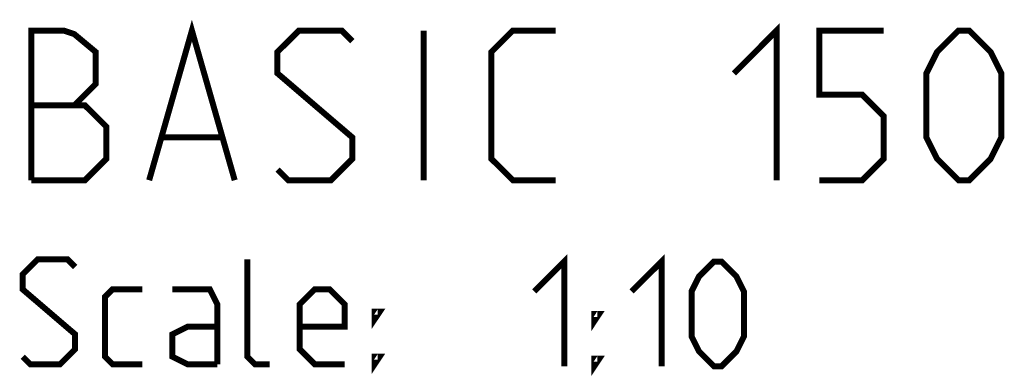
# Model space of a CAD drawing. Units: millimetres. Extents: x 0 to 2100, y 0 to 2970.
# Drawn here: x 1381 to 1710, y 482 to 599 of the extents above; entities that cross this region are included whole.
import ezdxf

# ---------------------------------------------------------------- set-up
doc = ezdxf.new("R2010")
doc.units = ezdxf.units.MM
doc.header["$LTSCALE"] = 193.6
doc.layers.add('ALL_DETAIL_ITEM', color=7, linetype='CONTINUOUS')

# ---------------------------------------------------------------- blocks, each defined once
blk = doc.blocks.new('B2B_NASLOV_RISBE_BL0', base_point=(1483.29, 383.16))
at = {"layer": 'ALL_DETAIL_ITEM', "color": 7, "linetype": 'CONTINUOUS', "const_width": 2}
for points in [[(1423.98, 545), (1438.26, 595), (1452.55, 545)], [(1384.69, 545), (1384.69, 595), (1395.41, 595), (1398.98, 593.81), (1406.12, 587.86), (1406.12, 577.14), (1398.98, 570), (1384.69, 570)], [(1466.83, 548.57), (1470.41, 545), (1484.69, 545), (1491.83, 552.14), (1491.83, 559.29), (1466.83, 580.71), (1466.83, 587.86), (1473.98, 595), (1488.26, 595), (1491.83, 591.43)], [(1515.64, 545), (1515.64, 595)], [(1559.69, 545), (1545.41, 545), (1538.26, 552.14), (1538.26, 587.86), (1545.41, 595), (1559.69, 595)], [(1619.22, 580.71), (1633.5, 595), (1633.5, 545)], [(1647.79, 545), (1662.07, 545), (1669.22, 552.14), (1669.22, 566.43), (1662.07, 573.57), (1647.79, 573.57), (1647.79, 595), (1669.22, 595)], [(1683.5, 559.29), (1683.5, 580.71), (1687.07, 587.86), (1694.22, 595), (1697.79, 595), (1704.93, 587.86), (1708.5, 580.71), (1708.5, 559.29), (1704.93, 552.14), (1697.79, 545), (1694.22, 545), (1687.07, 552.14), (1683.5, 559.29)], [(1398.98, 570), (1402.55, 570), (1409.69, 562.86), (1409.69, 552.14), (1402.55, 545), (1384.69, 545)], [(1428.74, 559.29), (1447.79, 559.29)], [(1552.57, 507.84), (1562.57, 517.84), (1562.57, 482.84)], [(1585.07, 507.84), (1595.07, 517.84), (1595.07, 482.84)], [(1605.07, 492.84), (1605.07, 507.84), (1607.57, 512.84), (1612.57, 517.84), (1615.07, 517.84), (1620.07, 512.84), (1622.57, 507.84), (1622.57, 492.84), (1620.07, 487.84), (1615.07, 482.84), (1612.57, 482.84), (1607.57, 487.84), (1605.07, 492.84)], [(1572.57, 497.84), (1572.57, 500.34), (1574.23, 500.34), (1572.57, 497.84)], [(1572.57, 482.84), (1572.57, 485.34), (1574.23, 485.34), (1572.57, 482.84)]]:
    blk.add_lwpolyline(points, dxfattribs=at)
at = {"layer": 'ALL_DETAIL_ITEM', "color": 5, "linetype": 'CONTINUOUS', "const_width": 2}
for points in [[(1381.75, 486.04), (1384.25, 483.54), (1394.25, 483.54), (1399.25, 488.54), (1399.25, 493.54), (1381.75, 508.54), (1381.75, 513.54), (1386.75, 518.54), (1396.75, 518.54), (1399.25, 516.04)], [(1464.25, 483.54), (1459.25, 483.54), (1456.75, 486.04), (1456.75, 518.54)], [(1421.75, 483.54), (1411.75, 483.54), (1409.25, 486.04), (1409.25, 506.04), (1411.75, 508.54), (1421.75, 508.54)], [(1446.75, 483.54), (1446.75, 503.54), (1444.25, 508.54), (1431.75, 508.54)], [(1489.25, 483.54), (1479.25, 483.54), (1474.25, 488.54), (1474.25, 503.54), (1479.25, 508.54), (1484.25, 508.54), (1489.25, 503.54), (1489.25, 496.04), (1474.25, 496.04)], [(1499.25, 498.54), (1499.25, 501.04), (1500.92, 501.04), (1499.25, 498.54)], [(1446.75, 483.54), (1436.75, 483.54), (1431.75, 486.04), (1431.75, 493.54), (1436.75, 496.04), (1446.75, 496.04)], [(1499.25, 483.54), (1499.25, 486.04), (1500.92, 486.04), (1499.25, 483.54)]]:
    blk.add_lwpolyline(points, dxfattribs=at)

msp = doc.modelspace()

# ---------------------------------------------------------------- block references
at = {"layer": 'ALL_DETAIL_ITEM', "color": 2, "linetype": 'CONTINUOUS'}
msp.add_blockref('B2B_NASLOV_RISBE_BL0', (1483.2863, 383.1642), dxfattribs=at)

doc.saveas('drawing.dxf')
